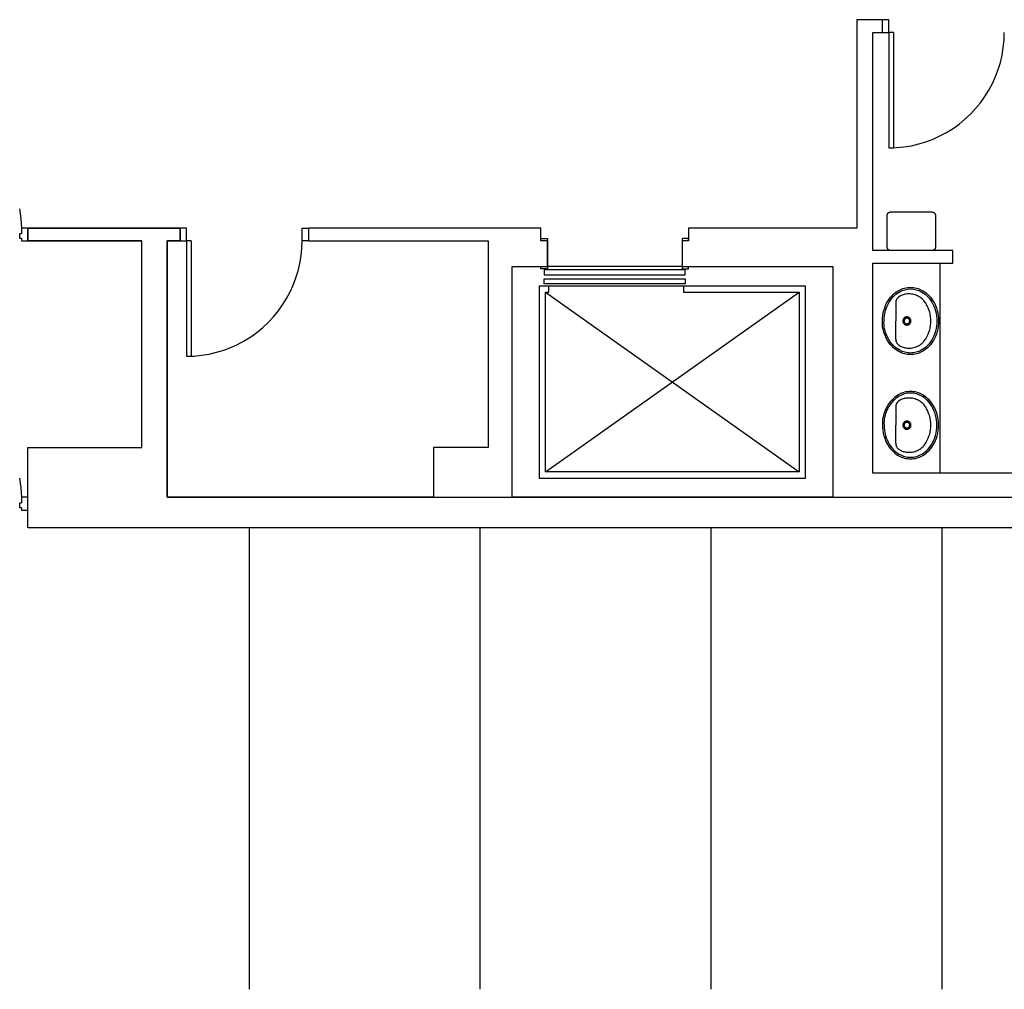
# Model space of a CAD drawing. Units: inches. Extents: x -781 to 1346, y -1128 to 1111.
# Drawn here: x -223 to 84, y 598 to 900 of the extents above; entities that cross this region are included whole.
import ezdxf

# ---------------------------------------------------------------- set-up
doc = ezdxf.new("R2010")
doc.units = ezdxf.units.IN
doc.header["$MEASUREMENT"] = 0

msp = doc.modelspace()

# ---------------------------------------------------------------- linework, layer by layer
for p, q in [((45.71, 900.47), (37.71, 900.47)), ((37.71, 900.47), (37.71, 835.47)), ((47.71, 900.47), (45.71, 900.47)), ((45.71, 896.47), (45.71, 900.47)), ((47.71, 896.47), (47.71, 900.47)), ((42.71, 896.47), (45.71, 896.47)), ((42.71, 828.47), (42.71, 896.47)), ((45.71, 896.47), (47.71, 896.47)), ((47.71, 896.47), (47.71, 860.47)), ((49.15, 896.47), (47.71, 896.47)), ((49.15, 896.47), (49.15, 860.47)), ((83.4, 891.77), (83.63, 894.11)), ((83.63, 894.11), (83.71, 896.47)), ((83.02, 889.44), (83.4, 891.77)), ((82.48, 887.15), (83.02, 889.44)), ((80.97, 882.69), (81.8, 884.89)), ((81.8, 884.89), (82.48, 887.15)), ((79.99, 880.54), (80.97, 882.69)), ((77.64, 876.47), (78.88, 878.47)), ((78.88, 878.47), (79.99, 880.54)), ((76.27, 874.55), (77.64, 876.47)), ((73.16, 871.01), (74.77, 872.73)), ((74.77, 872.73), (76.27, 874.55)), ((69.62, 867.91), (71.44, 869.4)), ((71.44, 869.4), (73.16, 871.01)), ((65.71, 865.29), (67.71, 866.53)), ((67.71, 866.53), (69.62, 867.91)), ((59.28, 862.38), (61.48, 863.21)), ((61.48, 863.21), (63.63, 864.18)), ((63.63, 864.18), (65.71, 865.29)), ((47.71, 860.47), (50.06, 860.54)), ((47.71, 860.47), (49.15, 860.47)), ((50.06, 860.54), (52.41, 860.77)), ((52.41, 860.77), (54.73, 861.16)), ((54.73, 861.16), (57.02, 861.69)), ((57.02, 861.69), (59.28, 862.38)), ((-223.36, 841.41), (-222.96, 838.45)), ((-222.96, 838.45), (-222.79, 835.47)), ((47.21, 839.53), (47.22, 839.6)), ((47.21, 839.47), (47.21, 839.53)), ((47.21, 829.47), (47.21, 839.47)), ((47.22, 839.6), (47.23, 839.67)), ((47.23, 839.67), (47.24, 839.74)), ((47.24, 839.74), (47.27, 839.8)), ((47.27, 839.8), (47.29, 839.86)), ((47.29, 839.86), (47.32, 839.93)), ((47.32, 839.93), (47.35, 839.99)), ((47.35, 839.99), (47.39, 840.04)), ((47.39, 840.04), (47.43, 840.1)), ((47.43, 840.1), (47.48, 840.15)), ((47.48, 840.15), (47.52, 840.2)), ((47.52, 840.2), (47.58, 840.24)), ((47.58, 840.24), (47.63, 840.28)), ((47.63, 840.28), (47.69, 840.32)), ((47.69, 840.32), (47.75, 840.35)), ((47.75, 840.35), (47.81, 840.38)), ((47.81, 840.38), (47.87, 840.41)), ((47.87, 840.41), (47.94, 840.43)), ((47.94, 840.43), (48, 840.45)), ((48, 840.45), (48.07, 840.46)), ((48.07, 840.46), (48.14, 840.46)), ((48.14, 840.46), (48.21, 840.47)), ((48.21, 840.47), (61.21, 840.47)), ((61.21, 840.47), (61.28, 840.46)), ((61.28, 840.46), (61.34, 840.46)), ((61.34, 840.46), (61.41, 840.45)), ((61.41, 840.45), (61.48, 840.43)), ((61.48, 840.43), (61.54, 840.41)), ((61.54, 840.41), (61.61, 840.38)), ((61.61, 840.38), (61.67, 840.35)), ((61.67, 840.35), (61.73, 840.32)), ((61.73, 840.32), (61.78, 840.28)), ((61.78, 840.28), (61.84, 840.24)), ((61.84, 840.24), (61.89, 840.2)), ((61.89, 840.2), (61.94, 840.15)), ((61.94, 840.15), (61.98, 840.1)), ((61.98, 840.1), (62.02, 840.04)), ((62.02, 840.04), (62.06, 839.99)), ((62.06, 839.99), (62.1, 839.93)), ((62.1, 839.93), (62.12, 839.86)), ((62.12, 839.86), (62.15, 839.8)), ((62.15, 839.8), (62.17, 839.74)), ((62.17, 839.74), (62.19, 839.67)), ((62.19, 839.67), (62.2, 839.6)), ((62.2, 839.6), (62.21, 839.53)), ((62.21, 839.53), (62.21, 839.47)), ((62.21, 839.47), (62.21, 829.47)), ((-222.79, 835.47), (-222.79, 833.72)), ((-220.79, 835.47), (-222.79, 835.47)), ((-220.79, 831.47), (-220.79, 835.47)), ((-220.79, 835.47), (-173.29, 835.47)), ((-220.79, 835.47), (-220.79, 831.47)), ((-173.29, 835.47), (-220.79, 835.47)), ((-173.29, 835.47), (-173.29, 831.47)), ((-171.29, 835.47), (-173.29, 835.47)), ((-173.29, 831.47), (-173.29, 835.47)), ((-171.29, 831.47), (-171.29, 835.47)), ((-135.29, 831.47), (-135.29, 835.47)), ((-135.29, 835.47), (-133.29, 835.47)), ((-133.29, 835.47), (-133.29, 831.47)), ((-60.79, 835.47), (-133.29, 835.47)), ((-60.79, 831.47), (-60.79, 835.47)), ((37.71, 835.47), (-14.79, 835.47)), ((-14.79, 835.47), (-14.79, 831.47)), ((-223.29, 832.22), (-223.29, 833.72)), ((-223.29, 833.72), (-222.79, 833.72)), ((-222.79, 832.22), (-223.29, 832.22)), ((-222.79, 832.22), (-222.79, 831.47)), ((-60.79, 831.47), (-60.79, 832.22)), ((-60.79, 832.22), (-58.79, 832.22)), ((-58.79, 832.22), (-58.79, 822.72)), ((-14.79, 832.22), (-16.79, 832.22)), ((-16.79, 832.22), (-16.79, 822.72)), ((-14.79, 831.47), (-14.79, 832.22)), ((-222.79, 831.47), (-220.79, 831.47)), ((-185.29, 831.47), (-220.79, 831.47)), ((-220.79, 831.47), (-185.29, 831.47)), ((-185.29, 766.97), (-185.29, 831.47)), ((-173.29, 831.47), (-177.29, 831.47)), ((-177.29, 831.47), (-177.29, 751.47)), ((-177.29, 751.47), (-177.29, 831.47)), ((-177.29, 831.47), (-173.29, 831.47)), ((-173.29, 831.47), (-171.29, 831.47)), ((-171.29, 831.47), (-171.29, 795.47)), ((-169.85, 831.47), (-171.29, 831.47)), ((-169.85, 831.47), (-169.85, 795.47)), ((-135.6, 826.77), (-135.37, 829.11)), ((-135.37, 829.11), (-135.29, 831.47)), ((-133.29, 831.47), (-135.29, 831.47)), ((-133.29, 831.47), (-77.29, 831.47)), ((-77.29, 831.47), (-77.29, 766.97)), ((-58.79, 831.47), (-60.79, 831.47)), ((-58.79, 823.47), (-58.79, 831.47)), ((-14.79, 831.47), (-16.79, 831.47)), ((-16.79, 831.47), (-16.79, 823.47)), ((47.21, 829.4), (47.21, 829.47)), ((47.22, 829.34), (47.21, 829.4)), ((47.23, 829.27), (47.22, 829.34)), ((47.24, 829.21), (47.23, 829.27)), ((47.26, 829.14), (47.24, 829.21)), ((47.28, 829.08), (47.26, 829.14)), ((47.31, 829.02), (47.28, 829.08)), ((47.34, 828.97), (47.31, 829.02)), ((62.1, 829.01), (62.06, 828.95)), ((62.12, 829.07), (62.1, 829.01)), ((62.15, 829.13), (62.12, 829.07)), ((62.17, 829.2), (62.15, 829.13)), ((62.19, 829.26), (62.17, 829.2)), ((62.2, 829.33), (62.19, 829.26)), ((62.21, 829.4), (62.2, 829.33)), ((62.21, 829.47), (62.21, 829.4)), ((-135.98, 824.44), (-135.6, 826.77)), ((67.62, 828.47), (42.71, 828.47)), ((47.38, 828.91), (47.34, 828.97)), ((47.41, 828.86), (47.38, 828.91)), ((47.46, 828.81), (47.41, 828.86)), ((47.5, 828.76), (47.46, 828.81)), ((47.55, 828.71), (47.5, 828.76)), ((47.6, 828.67), (47.55, 828.71)), ((47.65, 828.63), (47.6, 828.67)), ((47.71, 828.6), (47.65, 828.63)), ((47.77, 828.57), (47.71, 828.6)), ((47.82, 828.54), (47.77, 828.57)), ((47.89, 828.52), (47.82, 828.54)), ((47.95, 828.5), (47.89, 828.52)), ((48.01, 828.49), (47.95, 828.5)), ((48.08, 828.47), (48.01, 828.49)), ((48.14, 828.47), (48.08, 828.47)), ((48.21, 828.47), (48.14, 828.47)), ((61.21, 828.47), (48.21, 828.47)), ((61.28, 828.47), (61.21, 828.47)), ((61.34, 828.48), (61.28, 828.47)), ((61.41, 828.49), (61.34, 828.48)), ((61.48, 828.5), (61.41, 828.49)), ((61.54, 828.52), (61.48, 828.5)), ((61.61, 828.55), (61.54, 828.52)), ((61.67, 828.58), (61.61, 828.55)), ((61.73, 828.61), (61.67, 828.58)), ((61.78, 828.65), (61.73, 828.61)), ((61.84, 828.69), (61.78, 828.65)), ((61.89, 828.74), (61.84, 828.69)), ((61.94, 828.78), (61.89, 828.74)), ((61.98, 828.84), (61.94, 828.78)), ((62.02, 828.89), (61.98, 828.84)), ((62.06, 828.95), (62.02, 828.89)), ((67.62, 824.47), (67.62, 828.47)), ((-136.52, 822.15), (-135.98, 824.44)), ((-69.79, 751.47), (-69.79, 823.47)), ((-69.79, 823.47), (-58.79, 823.47)), ((-60.79, 822.72), (-60.79, 823.47)), ((-16.8, 823.47), (-58.77, 823.47)), ((-16.79, 823.47), (30.21, 823.47)), ((-14.79, 822.72), (-14.79, 823.47)), ((30.21, 823.47), (30.21, 751.47)), ((42.71, 824.47), (67.62, 824.47)), ((42.71, 758.97), (42.71, 824.47)), ((63.71, 758.97), (63.71, 824.47)), ((-138.03, 817.69), (-137.2, 819.89)), ((-137.2, 819.89), (-136.52, 822.15)), ((-58.79, 822.72), (-60.79, 822.72)), ((-15.82, 822.47), (-59.75, 822.47)), ((-59.75, 822.47), (-59.75, 820.89)), ((-59.75, 820.89), (-15.82, 820.89)), ((-16.79, 822.72), (-14.79, 822.72)), ((-15.82, 820.89), (-15.82, 822.47)), ((-139.01, 815.54), (-138.03, 817.69)), ((-61.29, 817.47), (-58.3, 817.47)), ((-61.29, 817.47), (-61.29, 757.47)), ((-59.75, 819.65), (-15.82, 819.65)), ((-59.75, 818.07), (-59.75, 819.65)), ((-15.82, 818.07), (-59.75, 818.07)), ((-58.3, 815.5), (-58.3, 817.47)), ((-58.3, 817.47), (-16.33, 817.47)), ((-16.33, 817.47), (-16.33, 815.5)), ((-16.33, 817.47), (21.71, 817.47)), ((-15.82, 819.65), (-15.82, 818.07)), ((21.71, 757.47), (21.71, 817.47)), ((52.08, 816.58), (52.55, 816.72)), ((52.55, 816.72), (53.02, 816.83)), ((53.02, 816.83), (53.49, 816.91)), ((53.49, 816.91), (53.97, 816.95)), ((53.97, 816.95), (54.46, 816.97)), ((54.46, 816.97), (54.94, 816.95)), ((54.94, 816.95), (55.42, 816.91)), ((55.42, 816.91), (55.9, 816.83)), ((55.9, 816.83), (56.37, 816.72)), ((56.37, 816.72), (56.83, 816.58)), ((-140.12, 813.47), (-139.01, 815.54)), ((-59.32, 815.5), (19.74, 759.43)), ((-59.32, 759.43), (19.74, 815.5)), ((-59.32, 759.43), (-59.32, 815.5)), ((-59.32, 815.5), (-58.3, 815.5)), ((-16.33, 815.5), (19.74, 815.5)), ((19.74, 815.5), (19.74, 759.43)), ((47.8, 813.29), (48.27, 813.9)), ((48.27, 813.9), (48.69, 814.36)), ((48.65, 813.58), (49.05, 814.02)), ((48.69, 814.36), (49.13, 814.8)), ((49.05, 814.02), (49.47, 814.43)), ((49.13, 814.8), (49.61, 815.2)), ((49.47, 814.43), (49.92, 814.81)), ((49.61, 815.2), (50.11, 815.57)), ((49.92, 814.81), (50.4, 815.16)), ((50.11, 815.57), (50.64, 815.91)), ((50.4, 815.16), (50.9, 815.48)), ((50.5, 813.71), (50.4, 813.61)), ((50.74, 813.91), (50.5, 813.71)), ((50.64, 815.91), (51.19, 816.2)), ((51, 814.09), (50.74, 813.91)), ((50.9, 815.48), (51.41, 815.76)), ((51.27, 814.26), (51, 814.09)), ((51.19, 816.2), (51.63, 816.4)), ((51.54, 814.41), (51.27, 814.26)), ((51.41, 815.76), (51.82, 815.94)), ((51.83, 814.53), (51.54, 814.41)), ((51.63, 816.4), (52.08, 816.58)), ((51.82, 815.94), (52.25, 816.1)), ((52.13, 814.64), (51.83, 814.53)), ((52.43, 814.73), (52.13, 814.64)), ((52.25, 816.1), (52.68, 816.23)), ((52.74, 814.79), (52.43, 814.73)), ((52.68, 816.23), (53.11, 816.34)), ((53.05, 814.84), (52.74, 814.79)), ((53.46, 814.89), (53.05, 814.84)), ((53.11, 816.34), (53.56, 816.41)), ((53.86, 814.91), (53.46, 814.89)), ((53.56, 816.41), (54.01, 816.46)), ((54.27, 814.91), (53.86, 814.91)), ((54.01, 816.46), (54.46, 816.47)), ((54.68, 814.88), (54.27, 814.91)), ((54.46, 816.47), (54.91, 816.46)), ((55.08, 814.83), (54.68, 814.88)), ((54.91, 816.46), (55.36, 816.41)), ((55.48, 814.74), (55.08, 814.83)), ((55.36, 816.41), (55.8, 816.34)), ((55.87, 814.64), (55.48, 814.74)), ((55.8, 816.34), (56.24, 816.23)), ((56.25, 814.5), (55.87, 814.64)), ((56.24, 816.23), (56.67, 816.1)), ((56.63, 814.34), (56.25, 814.5)), ((56.99, 814.15), (56.63, 814.34)), ((56.67, 816.1), (57.09, 815.94)), ((56.83, 816.58), (57.28, 816.4)), ((57.34, 813.95), (56.99, 814.15)), ((57.09, 815.94), (57.5, 815.76)), ((57.28, 816.4), (57.72, 816.2)), ((57.67, 813.71), (57.34, 813.95)), ((57.5, 815.76), (58.02, 815.48)), ((57.99, 813.46), (57.67, 813.71)), ((57.72, 816.2), (58.27, 815.91)), ((58.02, 815.48), (58.52, 815.16)), ((58.27, 815.91), (58.8, 815.57)), ((58.52, 815.16), (58.99, 814.81)), ((58.8, 815.57), (59.3, 815.2)), ((58.99, 814.81), (59.44, 814.43)), ((59.3, 815.2), (59.78, 814.8)), ((59.44, 814.43), (59.87, 814.02)), ((59.78, 814.8), (60.23, 814.36)), ((59.87, 814.02), (60.26, 813.58)), ((60.23, 814.36), (60.64, 813.9)), ((60.64, 813.9), (61.11, 813.29)), ((-142.73, 809.55), (-141.36, 811.47)), ((-141.36, 811.47), (-140.12, 813.47)), ((46.4, 810.57), (46.67, 811.29)), ((46.67, 811.29), (47, 811.98)), ((46.87, 810.41), (47.13, 811.09)), ((47, 811.98), (47.38, 812.65)), ((47.13, 811.09), (47.44, 811.75)), ((47.38, 812.65), (47.8, 813.29)), ((47.44, 811.75), (47.8, 812.39)), ((47.8, 812.39), (48.21, 813)), ((48.21, 813), (48.65, 813.58)), ((49.87, 812.28), (49.86, 812.14)), ((49.86, 812.14), (49.86, 806.48)), ((49.88, 812.43), (49.87, 812.28)), ((49.9, 812.57), (49.88, 812.43)), ((49.93, 812.71), (49.9, 812.57)), ((49.97, 812.85), (49.93, 812.71)), ((50.02, 812.99), (49.97, 812.85)), ((50.08, 813.12), (50.02, 812.99)), ((50.15, 813.25), (50.08, 813.12)), ((50.22, 813.37), (50.15, 813.25)), ((50.3, 813.49), (50.22, 813.37)), ((50.4, 813.61), (50.3, 813.49)), ((58.29, 813.19), (57.99, 813.46)), ((58.57, 812.89), (58.29, 813.19)), ((58.84, 812.58), (58.57, 812.89)), ((59.08, 812.25), (58.84, 812.58)), ((59.29, 811.91), (59.08, 812.25)), ((59.49, 811.55), (59.29, 811.91)), ((59.66, 811.18), (59.49, 811.55)), ((59.96, 810.55), (59.66, 811.18)), ((60.26, 813.58), (60.71, 813)), ((60.71, 813), (61.11, 812.39)), ((61.11, 813.29), (61.54, 812.65)), ((61.11, 812.39), (61.47, 811.75)), ((61.47, 811.75), (61.78, 811.09)), ((61.54, 812.65), (61.92, 811.98)), ((61.78, 811.09), (62.05, 810.41)), ((61.92, 811.98), (62.24, 811.29)), ((62.24, 811.29), (62.52, 810.57)), ((-145.84, 806.01), (-144.23, 807.73)), ((-144.23, 807.73), (-142.73, 809.55)), ((45.74, 807.31), (45.82, 808.14)), ((45.82, 808.14), (45.96, 808.96)), ((45.96, 808.96), (46.15, 809.77)), ((46.15, 809.77), (46.4, 810.57)), ((46.23, 807.26), (46.31, 808.06)), ((46.31, 808.06), (46.45, 808.85)), ((46.45, 808.85), (46.63, 809.64)), ((46.63, 809.64), (46.87, 810.41)), ((52.63, 807.51), (52.56, 807.47)), ((52.7, 807.56), (52.63, 807.51)), ((52.77, 807.6), (52.7, 807.56)), ((52.84, 807.63), (52.77, 807.6)), ((52.92, 807.66), (52.84, 807.63)), ((53, 807.68), (52.92, 807.66)), ((53.08, 807.7), (53, 807.68)), ((53.16, 807.72), (53.08, 807.7)), ((53.24, 807.72), (53.16, 807.72)), ((53.33, 807.73), (53.24, 807.72)), ((53.41, 807.72), (53.33, 807.73)), ((53.49, 807.72), (53.41, 807.72)), ((53.57, 807.7), (53.49, 807.72)), ((53.65, 807.68), (53.57, 807.7)), ((53.73, 807.66), (53.65, 807.68)), ((53.81, 807.63), (53.73, 807.66)), ((53.88, 807.6), (53.81, 807.63)), ((53.96, 807.56), (53.88, 807.6)), ((54.03, 807.51), (53.96, 807.56)), ((54.09, 807.47), (54.03, 807.51)), ((60.22, 809.9), (59.96, 810.55)), ((60.44, 809.23), (60.22, 809.9)), ((60.6, 808.55), (60.44, 809.23)), ((60.72, 807.86), (60.6, 808.55)), ((60.79, 807.16), (60.72, 807.86)), ((62.05, 810.41), (62.28, 809.64)), ((62.28, 809.64), (62.47, 808.86)), ((62.47, 808.86), (62.6, 808.07)), ((62.52, 810.57), (62.77, 809.77)), ((62.6, 808.07), (62.68, 807.27)), ((62.77, 809.77), (62.96, 808.96)), ((62.96, 808.96), (63.1, 808.14)), ((63.1, 808.14), (63.18, 807.31)), ((-147.56, 804.4), (-145.84, 806.01)), ((45.69, 805.83), (45.71, 806.47)), ((45.71, 805.19), (45.69, 805.83)), ((45.71, 806.47), (45.74, 807.31)), ((45.77, 804.56), (45.71, 805.19)), ((45.88, 803.93), (45.77, 804.56)), ((46.19, 805.85), (46.21, 806.45)), ((46.21, 805.24), (46.19, 805.85)), ((46.21, 806.45), (46.23, 807.26)), ((46.27, 804.63), (46.21, 805.24)), ((46.37, 804.03), (46.27, 804.63)), ((49.87, 800.77), (49.86, 806.43)), ((52.08, 806.63), (52.07, 806.55)), ((52.07, 806.55), (52.07, 806.47)), ((52.07, 806.47), (52.07, 806.38)), ((52.07, 806.38), (52.08, 806.3)), ((52.09, 806.71), (52.08, 806.63)), ((52.08, 806.3), (52.09, 806.22)), ((52.11, 806.79), (52.09, 806.71)), ((52.09, 806.22), (52.11, 806.14)), ((52.13, 806.87), (52.11, 806.79)), ((52.11, 806.14), (52.13, 806.06)), ((52.16, 806.95), (52.13, 806.87)), ((52.13, 806.06), (52.16, 805.98)), ((52.2, 807.02), (52.16, 806.95)), ((52.16, 805.98), (52.2, 805.91)), ((52.23, 807.1), (52.2, 807.02)), ((52.2, 805.91), (52.23, 805.84)), ((52.28, 807.17), (52.23, 807.1)), ((52.23, 805.84), (52.28, 805.77)), ((52.33, 807.23), (52.28, 807.17)), ((52.28, 805.77), (52.33, 805.7)), ((52.38, 807.3), (52.33, 807.23)), ((52.33, 805.7), (52.38, 805.64)), ((52.43, 807.36), (52.38, 807.3)), ((52.38, 805.64), (52.43, 805.58)), ((52.49, 807.41), (52.43, 807.36)), ((52.43, 805.58), (52.49, 805.52)), ((52.46, 806.58), (52.45, 806.52)), ((52.45, 806.52), (52.45, 806.47)), ((52.45, 806.47), (52.45, 806.41)), ((52.45, 806.41), (52.46, 806.35)), ((52.48, 806.69), (52.46, 806.64)), ((52.46, 806.64), (52.46, 806.58)), ((52.46, 806.35), (52.46, 806.3)), ((52.46, 806.3), (52.48, 806.24)), ((52.49, 806.75), (52.48, 806.69)), ((52.48, 806.24), (52.49, 806.18)), ((52.56, 807.47), (52.49, 807.41)), ((52.51, 806.8), (52.49, 806.75)), ((52.49, 806.18), (52.51, 806.13)), ((52.49, 805.52), (52.56, 805.47)), ((52.54, 806.85), (52.51, 806.8)), ((52.51, 806.13), (52.54, 806.08)), ((52.57, 806.91), (52.54, 806.85)), ((52.54, 806.08), (52.57, 806.03)), ((52.56, 805.47), (52.63, 805.42)), ((52.6, 806.95), (52.57, 806.91)), ((52.57, 806.03), (52.6, 805.98)), ((52.63, 807), (52.6, 806.95)), ((52.6, 805.98), (52.63, 805.93)), ((52.67, 807.04), (52.63, 807)), ((52.63, 805.93), (52.67, 805.89)), ((52.63, 805.42), (52.7, 805.38)), ((52.7, 807.09), (52.67, 807.04)), ((52.67, 805.89), (52.7, 805.85)), ((52.75, 807.13), (52.7, 807.09)), ((52.7, 805.85), (52.75, 805.81)), ((52.7, 805.38), (52.77, 805.34)), ((52.79, 807.16), (52.75, 807.13)), ((52.75, 805.81), (52.79, 805.77)), ((52.77, 805.34), (52.84, 805.3)), ((52.84, 807.2), (52.79, 807.16)), ((52.79, 805.77), (52.84, 805.74)), ((52.89, 807.23), (52.84, 807.2)), ((52.84, 805.74), (52.89, 805.71)), ((52.84, 805.3), (52.92, 805.27)), ((52.94, 807.25), (52.89, 807.23)), ((52.89, 805.71), (52.94, 805.68)), ((52.92, 805.27), (53, 805.25)), ((52.99, 807.28), (52.94, 807.25)), ((52.94, 805.68), (52.99, 805.66)), ((53.04, 807.3), (52.99, 807.28)), ((52.99, 805.66), (53.04, 805.64)), ((53, 805.25), (53.08, 805.23)), ((53.1, 807.31), (53.04, 807.3)), ((53.04, 805.64), (53.1, 805.62)), ((53.08, 805.23), (53.16, 805.22)), ((53.15, 807.33), (53.1, 807.31)), ((53.1, 805.62), (53.15, 805.61)), ((53.21, 807.34), (53.15, 807.33)), ((53.15, 805.61), (53.21, 805.6)), ((53.16, 805.22), (53.24, 805.21)), ((53.27, 807.34), (53.21, 807.34)), ((53.21, 805.6), (53.27, 805.59)), ((53.24, 805.21), (53.33, 805.21)), ((53.33, 807.34), (53.27, 807.34)), ((53.27, 805.59), (53.33, 805.59)), ((53.38, 807.34), (53.33, 807.34)), ((53.33, 805.59), (53.38, 805.59)), ((53.33, 805.21), (53.41, 805.21)), ((53.44, 807.34), (53.38, 807.34)), ((53.38, 805.59), (53.44, 805.6)), ((53.41, 805.21), (53.49, 805.22)), ((53.5, 807.33), (53.44, 807.34)), ((53.44, 805.6), (53.5, 805.61)), ((53.49, 805.22), (53.57, 805.23)), ((53.55, 807.31), (53.5, 807.33)), ((53.5, 805.61), (53.55, 805.62)), ((53.61, 807.3), (53.55, 807.31)), ((53.55, 805.62), (53.61, 805.64)), ((53.57, 805.23), (53.65, 805.25)), ((53.66, 807.28), (53.61, 807.3)), ((53.61, 805.64), (53.66, 805.66)), ((53.65, 805.25), (53.73, 805.27)), ((53.71, 807.25), (53.66, 807.28)), ((53.66, 805.66), (53.71, 805.68)), ((53.76, 807.23), (53.71, 807.25)), ((53.71, 805.68), (53.76, 805.71)), ((53.73, 805.27), (53.81, 805.3)), ((53.81, 807.2), (53.76, 807.23)), ((53.76, 805.71), (53.81, 805.74)), ((53.86, 807.16), (53.81, 807.2)), ((53.81, 805.74), (53.86, 805.77)), ((53.81, 805.3), (53.88, 805.34)), ((53.9, 807.13), (53.86, 807.16)), ((53.86, 805.77), (53.9, 805.81)), ((53.88, 805.34), (53.96, 805.38)), ((53.95, 807.09), (53.9, 807.13)), ((53.9, 805.81), (53.95, 805.85)), ((53.98, 807.04), (53.95, 807.09)), ((53.95, 805.85), (53.98, 805.89)), ((53.96, 805.38), (54.03, 805.42)), ((54.02, 807), (53.98, 807.04)), ((53.98, 805.89), (54.02, 805.93)), ((54.05, 806.95), (54.02, 807)), ((54.02, 805.93), (54.05, 805.98)), ((54.03, 805.42), (54.09, 805.47)), ((54.08, 806.91), (54.05, 806.95)), ((54.05, 805.98), (54.08, 806.03)), ((54.11, 806.85), (54.08, 806.91)), ((54.08, 806.03), (54.11, 806.08)), ((54.16, 807.41), (54.09, 807.47)), ((54.09, 805.47), (54.16, 805.52)), ((54.14, 806.8), (54.11, 806.85)), ((54.11, 806.08), (54.14, 806.13)), ((54.16, 806.75), (54.14, 806.8)), ((54.14, 806.13), (54.16, 806.18)), ((54.22, 807.36), (54.16, 807.41)), ((54.17, 806.69), (54.16, 806.75)), ((54.16, 806.18), (54.17, 806.24)), ((54.16, 805.52), (54.22, 805.58)), ((54.19, 806.64), (54.17, 806.69)), ((54.17, 806.24), (54.19, 806.3)), ((54.2, 806.58), (54.19, 806.64)), ((54.19, 806.3), (54.2, 806.35)), ((54.2, 806.52), (54.2, 806.58)), ((54.2, 806.47), (54.2, 806.52)), ((54.2, 806.41), (54.2, 806.47)), ((54.2, 806.35), (54.2, 806.41)), ((54.27, 807.3), (54.22, 807.36)), ((54.22, 805.58), (54.27, 805.64)), ((54.32, 807.23), (54.27, 807.3)), ((54.27, 805.64), (54.32, 805.7)), ((54.37, 807.17), (54.32, 807.23)), ((54.32, 805.7), (54.37, 805.77)), ((54.42, 807.1), (54.37, 807.17)), ((54.37, 805.77), (54.42, 805.84)), ((54.46, 807.02), (54.42, 807.1)), ((54.42, 805.84), (54.46, 805.91)), ((54.49, 806.95), (54.46, 807.02)), ((54.46, 805.91), (54.49, 805.98)), ((54.52, 806.87), (54.49, 806.95)), ((54.49, 805.98), (54.52, 806.06)), ((54.54, 806.79), (54.52, 806.87)), ((54.52, 806.06), (54.54, 806.14)), ((54.56, 806.71), (54.54, 806.79)), ((54.54, 806.14), (54.56, 806.22)), ((54.57, 806.63), (54.56, 806.71)), ((54.56, 806.22), (54.57, 806.3)), ((54.58, 806.55), (54.57, 806.63)), ((54.57, 806.3), (54.58, 806.38)), ((54.58, 806.47), (54.58, 806.55)), ((54.58, 806.38), (54.58, 806.47)), ((60.6, 804.37), (60.72, 805.06)), ((60.72, 805.06), (60.79, 805.75)), ((60.82, 806.46), (60.79, 807.16)), ((60.79, 805.75), (60.82, 806.45)), ((62.6, 804.87), (62.47, 804.08)), ((62.68, 805.67), (62.6, 804.87)), ((62.68, 807.27), (62.71, 806.47)), ((62.71, 806.47), (62.68, 805.67)), ((63.1, 804.8), (62.96, 803.98)), ((63.18, 805.64), (63.1, 804.8)), ((63.18, 807.31), (63.21, 806.47)), ((63.21, 806.47), (63.18, 805.64)), ((-153.29, 800.29), (-151.29, 801.53)), ((-151.29, 801.53), (-149.38, 802.91)), ((-149.38, 802.91), (-147.56, 804.4)), ((46.02, 803.3), (45.88, 803.93)), ((46.21, 802.69), (46.02, 803.3)), ((46.52, 801.91), (46.21, 802.69)), ((46.51, 803.44), (46.37, 804.03)), ((46.69, 802.86), (46.51, 803.44)), ((46.88, 801.15), (46.52, 801.91)), ((46.98, 802.1), (46.69, 802.86)), ((47.32, 801.38), (46.98, 802.1)), ((47.72, 800.67), (47.32, 801.38)), ((59.3, 801), (59.49, 801.36)), ((59.49, 801.36), (59.66, 801.73)), ((59.66, 801.73), (59.97, 802.36)), ((59.97, 802.36), (60.22, 803.02)), ((60.22, 803.02), (60.44, 803.68)), ((60.44, 803.68), (60.6, 804.37)), ((61.78, 801.85), (61.47, 801.19)), ((62.05, 802.53), (61.78, 801.85)), ((62.24, 801.65), (61.92, 800.96)), ((62.28, 803.3), (62.05, 802.53)), ((62.52, 802.37), (62.24, 801.65)), ((62.47, 804.08), (62.28, 803.3)), ((62.77, 803.17), (62.52, 802.37)), ((62.96, 803.98), (62.77, 803.17)), ((-157.52, 798.21), (-155.37, 799.18)), ((-155.37, 799.18), (-153.29, 800.29)), ((47.29, 800.41), (46.88, 801.15)), ((47.75, 799.71), (47.29, 800.41)), ((48.16, 800), (47.72, 800.67)), ((48.27, 799.05), (47.75, 799.71)), ((48.65, 799.37), (48.16, 800)), ((48.69, 798.58), (48.27, 799.05)), ((49.05, 798.93), (48.65, 799.37)), ((49.13, 798.14), (48.69, 798.58)), ((49.47, 798.51), (49.05, 798.93)), ((49.92, 798.13), (49.47, 798.51)), ((49.87, 800.77), (49.87, 800.63)), ((49.87, 800.63), (49.88, 800.48)), ((49.88, 800.48), (49.9, 800.34)), ((49.9, 800.34), (49.93, 800.2)), ((49.93, 800.2), (49.97, 800.06)), ((49.97, 800.06), (50.02, 799.92)), ((50.02, 799.92), (50.08, 799.79)), ((50.08, 799.79), (50.15, 799.66)), ((50.15, 799.66), (50.23, 799.54)), ((50.23, 799.54), (50.31, 799.42)), ((50.31, 799.42), (50.4, 799.3)), ((50.4, 799.3), (50.5, 799.2)), ((50.5, 799.2), (50.74, 799)), ((50.74, 799), (51, 798.82)), ((51, 798.82), (51.27, 798.65)), ((51.27, 798.65), (51.55, 798.51)), ((51.55, 798.51), (51.84, 798.38)), ((51.84, 798.38), (52.13, 798.27)), ((55.87, 798.28), (56.26, 798.41)), ((56.26, 798.41), (56.63, 798.57)), ((56.63, 798.57), (56.99, 798.76)), ((56.99, 798.76), (57.34, 798.97)), ((57.34, 798.97), (57.68, 799.2)), ((57.68, 799.2), (58, 799.45)), ((58, 799.45), (58.3, 799.73)), ((58.3, 799.73), (58.58, 800.02)), ((58.58, 800.02), (58.84, 800.33)), ((58.84, 800.33), (59.08, 800.66)), ((59.44, 798.51), (58.99, 798.13)), ((59.08, 800.66), (59.3, 801)), ((59.87, 798.93), (59.44, 798.51)), ((60.23, 798.58), (59.78, 798.14)), ((60.26, 799.37), (59.87, 798.93)), ((60.64, 799.05), (60.23, 798.58)), ((60.71, 799.94), (60.26, 799.37)), ((61.11, 799.65), (60.64, 799.05)), ((61.11, 800.55), (60.71, 799.94)), ((61.47, 801.19), (61.11, 800.55)), ((61.54, 800.29), (61.11, 799.65)), ((61.92, 800.96), (61.54, 800.29)), ((-171.29, 795.47), (-168.94, 795.54)), ((-171.29, 795.47), (-169.85, 795.47)), ((-168.94, 795.54), (-166.59, 795.77)), ((-166.59, 795.77), (-164.27, 796.16)), ((-164.27, 796.16), (-161.98, 796.69)), ((-161.98, 796.69), (-159.72, 797.38)), ((-159.72, 797.38), (-157.52, 798.21)), ((49.61, 797.74), (49.13, 798.14)), ((50.11, 797.37), (49.61, 797.74)), ((50.4, 797.78), (49.92, 798.13)), ((50.64, 797.03), (50.11, 797.37)), ((50.9, 797.47), (50.4, 797.78)), ((51.19, 796.74), (50.64, 797.03)), ((51.41, 797.19), (50.9, 797.47)), ((51.63, 796.54), (51.19, 796.74)), ((51.82, 797), (51.41, 797.19)), ((52.08, 796.37), (51.63, 796.54)), ((52.25, 796.84), (51.82, 797)), ((52.55, 796.22), (52.08, 796.37)), ((52.13, 798.27), (52.44, 798.18)), ((52.68, 796.71), (52.25, 796.84)), ((52.44, 798.18), (52.75, 798.12)), ((53.02, 796.11), (52.55, 796.22)), ((53.11, 796.6), (52.68, 796.71)), ((52.75, 798.12), (53.06, 798.07)), ((53.49, 796.03), (53.02, 796.11)), ((53.06, 798.07), (53.46, 798.02)), ((53.56, 796.53), (53.11, 796.6)), ((53.46, 798.02), (53.87, 798)), ((53.97, 795.99), (53.49, 796.03)), ((54.01, 796.49), (53.56, 796.53)), ((53.87, 798), (54.28, 798)), ((54.46, 795.97), (53.97, 795.99)), ((54.46, 796.47), (54.01, 796.49)), ((54.28, 798), (54.68, 798.03)), ((54.91, 796.49), (54.46, 796.47)), ((54.94, 795.99), (54.46, 795.97)), ((54.68, 798.03), (55.08, 798.09)), ((55.36, 796.53), (54.91, 796.49)), ((55.42, 796.03), (54.94, 795.99)), ((55.08, 798.09), (55.48, 798.17)), ((55.8, 796.6), (55.36, 796.53)), ((55.9, 796.11), (55.42, 796.03)), ((55.48, 798.17), (55.87, 798.28)), ((56.24, 796.71), (55.8, 796.6)), ((56.37, 796.22), (55.9, 796.11)), ((56.67, 796.84), (56.24, 796.71)), ((56.83, 796.37), (56.37, 796.22)), ((57.09, 797), (56.67, 796.84)), ((57.28, 796.54), (56.83, 796.37)), ((57.5, 797.19), (57.09, 797)), ((57.72, 796.74), (57.28, 796.54)), ((58.02, 797.47), (57.5, 797.19)), ((58.27, 797.03), (57.72, 796.74)), ((58.52, 797.78), (58.02, 797.47)), ((58.8, 797.37), (58.27, 797.03)), ((58.99, 798.13), (58.52, 797.78)), ((59.3, 797.74), (58.8, 797.37)), ((59.78, 798.14), (59.3, 797.74)), ((50.11, 783.06), (49.61, 782.69)), ((50.64, 783.4), (50.11, 783.06)), ((50.9, 782.97), (50.4, 782.65)), ((51.19, 783.7), (50.64, 783.4)), ((51.41, 783.25), (50.9, 782.97)), ((51.63, 783.9), (51.19, 783.7)), ((51.82, 783.43), (51.41, 783.25)), ((52.08, 784.07), (51.63, 783.9)), ((52.25, 783.59), (51.82, 783.43)), ((52.55, 784.21), (52.08, 784.07)), ((52.68, 783.73), (52.25, 783.59)), ((53.02, 784.32), (52.55, 784.21)), ((53.11, 783.83), (52.68, 783.73)), ((53.49, 784.4), (53.02, 784.32)), ((53.56, 783.9), (53.11, 783.83)), ((53.97, 784.45), (53.49, 784.4)), ((54.01, 783.95), (53.56, 783.9)), ((54.46, 784.46), (53.97, 784.45)), ((54.46, 783.96), (54.01, 783.95)), ((54.94, 784.45), (54.46, 784.46)), ((54.91, 783.95), (54.46, 783.96)), ((55.36, 783.9), (54.91, 783.95)), ((55.42, 784.4), (54.94, 784.45)), ((55.8, 783.83), (55.36, 783.9)), ((55.9, 784.32), (55.42, 784.4)), ((56.24, 783.73), (55.8, 783.83)), ((56.37, 784.21), (55.9, 784.32)), ((56.67, 783.59), (56.24, 783.73)), ((56.83, 784.07), (56.37, 784.21)), ((57.09, 783.43), (56.67, 783.59)), ((57.28, 783.9), (56.83, 784.07)), ((57.5, 783.25), (57.09, 783.43)), ((57.72, 783.7), (57.28, 783.9)), ((58.02, 782.97), (57.5, 783.25)), ((58.27, 783.4), (57.72, 783.7)), ((58.52, 782.65), (58.02, 782.97)), ((58.8, 783.06), (58.27, 783.4)), ((59.3, 782.69), (58.8, 783.06)), ((47.29, 780.02), (46.88, 779.29)), ((47.75, 780.72), (47.29, 780.02)), ((48.16, 780.43), (47.72, 779.76)), ((48.27, 781.39), (47.75, 780.72)), ((48.65, 781.07), (48.16, 780.43)), ((48.69, 781.85), (48.27, 781.39)), ((49.05, 781.51), (48.65, 781.07)), ((49.13, 782.29), (48.69, 781.85)), ((49.47, 781.92), (49.05, 781.51)), ((49.61, 782.69), (49.13, 782.29)), ((49.92, 782.3), (49.47, 781.92)), ((49.88, 779.95), (49.87, 779.81)), ((49.9, 780.09), (49.88, 779.95)), ((49.93, 780.24), (49.9, 780.09)), ((50.4, 782.65), (49.92, 782.3)), ((49.97, 780.37), (49.93, 780.24)), ((50.02, 780.51), (49.97, 780.37)), ((50.08, 780.64), (50.02, 780.51)), ((50.15, 780.77), (50.08, 780.64)), ((50.23, 780.9), (50.15, 780.77)), ((50.31, 781.02), (50.23, 780.9)), ((50.4, 781.13), (50.31, 781.02)), ((50.5, 781.23), (50.4, 781.13)), ((50.74, 781.43), (50.5, 781.23)), ((51, 781.62), (50.74, 781.43)), ((51.27, 781.78), (51, 781.62)), ((51.55, 781.93), (51.27, 781.78)), ((51.84, 782.05), (51.55, 781.93)), ((52.13, 782.16), (51.84, 782.05)), ((52.44, 782.25), (52.13, 782.16)), ((52.75, 782.31), (52.44, 782.25)), ((53.06, 782.36), (52.75, 782.31)), ((53.46, 782.41), (53.06, 782.36)), ((53.87, 782.44), (53.46, 782.41)), ((54.28, 782.43), (53.87, 782.44)), ((54.68, 782.4), (54.28, 782.43)), ((55.08, 782.35), (54.68, 782.4)), ((55.48, 782.26), (55.08, 782.35)), ((55.87, 782.15), (55.48, 782.26)), ((56.26, 782.02), (55.87, 782.15)), ((56.63, 781.86), (56.26, 782.02)), ((56.99, 781.67), (56.63, 781.86)), ((57.34, 781.46), (56.99, 781.67)), ((57.68, 781.23), (57.34, 781.46)), ((58, 780.98), (57.68, 781.23)), ((58.3, 780.71), (58, 780.98)), ((58.58, 780.41), (58.3, 780.71)), ((58.99, 782.3), (58.52, 782.65)), ((58.84, 780.1), (58.58, 780.41)), ((59.08, 779.77), (58.84, 780.1)), ((59.44, 781.92), (58.99, 782.3)), ((59.78, 782.29), (59.3, 782.69)), ((59.87, 781.51), (59.44, 781.92)), ((60.23, 781.85), (59.78, 782.29)), ((60.26, 781.07), (59.87, 781.51)), ((60.64, 781.39), (60.23, 781.85)), ((60.71, 780.49), (60.26, 781.07)), ((61.11, 780.78), (60.64, 781.39)), ((61.11, 779.88), (60.71, 780.49)), ((61.54, 780.14), (61.11, 780.78)), ((61.47, 779.24), (61.11, 779.88)), ((61.92, 779.47), (61.54, 780.14)), ((46.02, 777.13), (45.88, 776.51)), ((46.21, 777.74), (46.02, 777.13)), ((46.52, 778.52), (46.21, 777.74)), ((46.51, 776.99), (46.37, 776.4)), ((46.69, 777.58), (46.51, 776.99)), ((46.88, 779.29), (46.52, 778.52)), ((46.98, 778.33), (46.69, 777.58)), ((47.32, 779.06), (46.98, 778.33)), ((47.72, 779.76), (47.32, 779.06)), ((49.87, 779.66), (49.86, 774)), ((49.87, 779.81), (49.87, 779.66)), ((59.3, 779.43), (59.08, 779.77)), ((59.49, 779.07), (59.3, 779.43)), ((59.66, 778.7), (59.49, 779.07)), ((59.97, 778.07), (59.66, 778.7)), ((60.22, 777.42), (59.97, 778.07)), ((60.44, 776.75), (60.22, 777.42)), ((61.78, 778.58), (61.47, 779.24)), ((62.05, 777.9), (61.78, 778.58)), ((62.24, 778.78), (61.92, 779.47)), ((62.28, 777.13), (62.05, 777.9)), ((62.52, 778.06), (62.24, 778.78)), ((62.47, 776.35), (62.28, 777.13)), ((62.77, 777.26), (62.52, 778.06)), ((62.96, 776.45), (62.77, 777.26)), ((45.71, 775.24), (45.69, 774.6)), ((45.69, 774.6), (45.71, 773.96)), ((45.77, 775.88), (45.71, 775.24)), ((45.71, 773.96), (45.74, 773.13)), ((45.88, 776.51), (45.77, 775.88)), ((46.21, 775.2), (46.19, 774.59)), ((46.19, 774.59), (46.21, 773.98)), ((46.27, 775.8), (46.21, 775.2)), ((46.21, 773.98), (46.23, 773.17)), ((46.37, 776.4), (46.27, 775.8)), ((49.86, 768.3), (49.86, 773.96)), ((52.08, 774.13), (52.07, 774.05)), ((52.07, 774.05), (52.07, 773.97)), ((52.07, 773.97), (52.07, 773.88)), ((52.07, 773.88), (52.08, 773.8)), ((52.09, 774.21), (52.08, 774.13)), ((52.08, 773.8), (52.09, 773.72)), ((52.11, 774.29), (52.09, 774.21)), ((52.13, 774.37), (52.11, 774.29)), ((52.16, 774.45), (52.13, 774.37)), ((52.2, 774.52), (52.16, 774.45)), ((52.23, 774.6), (52.2, 774.52)), ((52.28, 774.67), (52.23, 774.6)), ((52.33, 774.73), (52.28, 774.67)), ((52.38, 774.8), (52.33, 774.73)), ((52.43, 774.86), (52.38, 774.8)), ((52.49, 774.91), (52.43, 774.86)), ((52.46, 774.08), (52.45, 774.02)), ((52.45, 774.02), (52.45, 773.97)), ((52.45, 773.97), (52.45, 773.91)), ((52.45, 773.91), (52.46, 773.85)), ((52.48, 774.19), (52.46, 774.14)), ((52.46, 774.14), (52.46, 774.08)), ((52.46, 773.85), (52.46, 773.8)), ((52.46, 773.8), (52.48, 773.74)), ((52.49, 774.25), (52.48, 774.19)), ((52.48, 773.74), (52.49, 773.68)), ((52.56, 774.97), (52.49, 774.91)), ((52.51, 774.3), (52.49, 774.25)), ((52.54, 774.35), (52.51, 774.3)), ((52.57, 774.41), (52.54, 774.35)), ((52.63, 775.01), (52.56, 774.97)), ((52.6, 774.45), (52.57, 774.41)), ((52.63, 774.5), (52.6, 774.45)), ((52.7, 775.06), (52.63, 775.01)), ((52.67, 774.54), (52.63, 774.5)), ((52.7, 774.59), (52.67, 774.54)), ((52.77, 775.1), (52.7, 775.06)), ((52.75, 774.63), (52.7, 774.59)), ((52.79, 774.66), (52.75, 774.63)), ((52.84, 775.13), (52.77, 775.1)), ((52.84, 774.7), (52.79, 774.66)), ((52.92, 775.16), (52.84, 775.13)), ((52.89, 774.73), (52.84, 774.7)), ((52.94, 774.75), (52.89, 774.73)), ((53, 775.18), (52.92, 775.16)), ((52.99, 774.78), (52.94, 774.75)), ((53.04, 774.8), (52.99, 774.78)), ((53.08, 775.2), (53, 775.18)), ((53.1, 774.81), (53.04, 774.8)), ((53.16, 775.22), (53.08, 775.2)), ((53.15, 774.83), (53.1, 774.81)), ((53.21, 774.84), (53.15, 774.83)), ((53.24, 775.22), (53.16, 775.22)), ((53.27, 774.84), (53.21, 774.84)), ((53.33, 775.23), (53.24, 775.22)), ((53.33, 774.84), (53.27, 774.84)), ((53.41, 775.22), (53.33, 775.23)), ((53.38, 774.84), (53.33, 774.84)), ((53.44, 774.84), (53.38, 774.84)), ((53.49, 775.22), (53.41, 775.22)), ((53.5, 774.83), (53.44, 774.84)), ((53.57, 775.2), (53.49, 775.22)), ((53.55, 774.81), (53.5, 774.83)), ((53.61, 774.8), (53.55, 774.81)), ((53.65, 775.18), (53.57, 775.2)), ((53.66, 774.78), (53.61, 774.8)), ((53.73, 775.16), (53.65, 775.18)), ((53.71, 774.75), (53.66, 774.78)), ((53.76, 774.73), (53.71, 774.75)), ((53.81, 775.13), (53.73, 775.16)), ((53.81, 774.7), (53.76, 774.73)), ((53.88, 775.1), (53.81, 775.13)), ((53.86, 774.66), (53.81, 774.7)), ((53.9, 774.63), (53.86, 774.66)), ((53.96, 775.06), (53.88, 775.1)), ((53.95, 774.59), (53.9, 774.63)), ((53.98, 774.54), (53.95, 774.59)), ((54.03, 775.01), (53.96, 775.06)), ((54.02, 774.5), (53.98, 774.54)), ((54.05, 774.45), (54.02, 774.5)), ((54.09, 774.97), (54.03, 775.01)), ((54.08, 774.41), (54.05, 774.45)), ((54.11, 774.35), (54.08, 774.41)), ((54.16, 774.91), (54.09, 774.97)), ((54.14, 774.3), (54.11, 774.35)), ((54.16, 774.25), (54.14, 774.3)), ((54.22, 774.86), (54.16, 774.91)), ((54.17, 774.19), (54.16, 774.25)), ((54.16, 773.68), (54.17, 773.74)), ((54.19, 774.14), (54.17, 774.19)), ((54.17, 773.74), (54.19, 773.8)), ((54.2, 774.08), (54.19, 774.14)), ((54.19, 773.8), (54.2, 773.85)), ((54.2, 774.02), (54.2, 774.08)), ((54.2, 773.97), (54.2, 774.02)), ((54.2, 773.91), (54.2, 773.97)), ((54.2, 773.85), (54.2, 773.91)), ((54.27, 774.8), (54.22, 774.86)), ((54.32, 774.73), (54.27, 774.8)), ((54.37, 774.67), (54.32, 774.73)), ((54.42, 774.6), (54.37, 774.67)), ((54.46, 774.52), (54.42, 774.6)), ((54.49, 774.45), (54.46, 774.52)), ((54.52, 774.37), (54.49, 774.45)), ((54.54, 774.29), (54.52, 774.37)), ((54.56, 774.21), (54.54, 774.29)), ((54.57, 774.13), (54.56, 774.21)), ((54.56, 773.72), (54.57, 773.8)), ((54.58, 774.05), (54.57, 774.13)), ((54.57, 773.8), (54.58, 773.88)), ((54.58, 773.97), (54.58, 774.05)), ((54.58, 773.88), (54.58, 773.97)), ((60.6, 776.07), (60.44, 776.75)), ((60.72, 775.38), (60.6, 776.07)), ((60.79, 774.68), (60.72, 775.38)), ((60.82, 773.98), (60.79, 774.68)), ((60.79, 773.27), (60.82, 773.97)), ((62.6, 775.56), (62.47, 776.35)), ((62.68, 774.76), (62.6, 775.56)), ((62.71, 773.96), (62.68, 774.76)), ((62.68, 773.16), (62.71, 773.96)), ((63.1, 775.63), (62.96, 776.45)), ((63.18, 774.8), (63.1, 775.63)), ((63.21, 773.96), (63.18, 774.8)), ((63.18, 773.13), (63.21, 773.96)), ((45.74, 773.13), (45.82, 772.3)), ((45.82, 772.3), (45.96, 771.47)), ((45.96, 771.47), (46.15, 770.66)), ((46.15, 770.66), (46.4, 769.86)), ((46.23, 773.17), (46.31, 772.37)), ((46.31, 772.37), (46.45, 771.58)), ((46.45, 771.58), (46.63, 770.79)), ((46.63, 770.79), (46.87, 770.03)), ((52.09, 773.72), (52.11, 773.64)), ((52.11, 773.64), (52.13, 773.56)), ((52.13, 773.56), (52.16, 773.48)), ((52.16, 773.48), (52.2, 773.41)), ((52.2, 773.41), (52.23, 773.34)), ((52.23, 773.34), (52.28, 773.27)), ((52.28, 773.27), (52.33, 773.2)), ((52.33, 773.2), (52.38, 773.14)), ((52.38, 773.14), (52.43, 773.08)), ((52.43, 773.08), (52.49, 773.02)), ((52.49, 773.68), (52.51, 773.63)), ((52.49, 773.02), (52.56, 772.97)), ((52.51, 773.63), (52.54, 773.58)), ((52.54, 773.58), (52.57, 773.53)), ((52.56, 772.97), (52.63, 772.92)), ((52.57, 773.53), (52.6, 773.48)), ((52.6, 773.48), (52.63, 773.43)), ((52.63, 773.43), (52.67, 773.39)), ((52.63, 772.92), (52.7, 772.88)), ((52.67, 773.39), (52.7, 773.35)), ((52.7, 773.35), (52.75, 773.31)), ((52.7, 772.88), (52.77, 772.84)), ((52.75, 773.31), (52.79, 773.27)), ((52.77, 772.84), (52.84, 772.8)), ((52.79, 773.27), (52.84, 773.24)), ((52.84, 773.24), (52.89, 773.21)), ((52.84, 772.8), (52.92, 772.77)), ((52.89, 773.21), (52.94, 773.18)), ((52.92, 772.77), (53, 772.75)), ((52.94, 773.18), (52.99, 773.16)), ((52.99, 773.16), (53.04, 773.14)), ((53, 772.75), (53.08, 772.73)), ((53.04, 773.14), (53.1, 773.12)), ((53.08, 772.73), (53.16, 772.72)), ((53.1, 773.12), (53.15, 773.11)), ((53.15, 773.11), (53.21, 773.1)), ((53.16, 772.72), (53.24, 772.71)), ((53.21, 773.1), (53.27, 773.09)), ((53.24, 772.71), (53.33, 772.71)), ((53.27, 773.09), (53.33, 773.09)), ((53.33, 773.09), (53.38, 773.09)), ((53.33, 772.71), (53.41, 772.71)), ((53.38, 773.09), (53.44, 773.1)), ((53.41, 772.71), (53.49, 772.72)), ((53.44, 773.1), (53.5, 773.11)), ((53.49, 772.72), (53.57, 772.73)), ((53.5, 773.11), (53.55, 773.12)), ((53.55, 773.12), (53.61, 773.14)), ((53.57, 772.73), (53.65, 772.75)), ((53.61, 773.14), (53.66, 773.16)), ((53.65, 772.75), (53.73, 772.77)), ((53.66, 773.16), (53.71, 773.18)), ((53.71, 773.18), (53.76, 773.21)), ((53.73, 772.77), (53.81, 772.8)), ((53.76, 773.21), (53.81, 773.24)), ((53.81, 773.24), (53.86, 773.27)), ((53.81, 772.8), (53.88, 772.84)), ((53.86, 773.27), (53.9, 773.31)), ((53.88, 772.84), (53.96, 772.88)), ((53.9, 773.31), (53.95, 773.35)), ((53.95, 773.35), (53.98, 773.39)), ((53.96, 772.88), (54.03, 772.92)), ((53.98, 773.39), (54.02, 773.43)), ((54.02, 773.43), (54.05, 773.48)), ((54.03, 772.92), (54.09, 772.97)), ((54.05, 773.48), (54.08, 773.53)), ((54.08, 773.53), (54.11, 773.58)), ((54.09, 772.97), (54.16, 773.02)), ((54.11, 773.58), (54.14, 773.63)), ((54.14, 773.63), (54.16, 773.68)), ((54.16, 773.02), (54.22, 773.08)), ((54.22, 773.08), (54.27, 773.14)), ((54.27, 773.14), (54.32, 773.2)), ((54.32, 773.2), (54.37, 773.27)), ((54.37, 773.27), (54.42, 773.34)), ((54.42, 773.34), (54.46, 773.41)), ((54.46, 773.41), (54.49, 773.48)), ((54.49, 773.48), (54.52, 773.56)), ((54.52, 773.56), (54.54, 773.64)), ((54.54, 773.64), (54.56, 773.72)), ((60.22, 770.53), (60.44, 771.2)), ((60.44, 771.2), (60.6, 771.88)), ((60.6, 771.88), (60.72, 772.57)), ((60.72, 772.57), (60.79, 773.27)), ((62.05, 770.03), (62.28, 770.79)), ((62.28, 770.79), (62.47, 771.57)), ((62.47, 771.57), (62.6, 772.36)), ((62.52, 769.86), (62.77, 770.66)), ((62.6, 772.36), (62.68, 773.16)), ((62.77, 770.66), (62.96, 771.47)), ((62.96, 771.47), (63.1, 772.3)), ((63.1, 772.3), (63.18, 773.13)), ((46.4, 769.86), (46.67, 769.15)), ((46.67, 769.15), (47, 768.45)), ((46.87, 770.03), (47.13, 769.34)), ((47, 768.45), (47.38, 767.78)), ((47.13, 769.34), (47.44, 768.68)), ((47.38, 767.78), (47.8, 767.14)), ((47.44, 768.68), (47.8, 768.05)), ((47.8, 768.05), (48.21, 767.44)), ((49.86, 768.3), (49.87, 768.15)), ((49.87, 768.15), (49.88, 768.01)), ((49.88, 768.01), (49.9, 767.86)), ((49.9, 767.86), (49.93, 767.72)), ((49.93, 767.72), (49.97, 767.58)), ((58.57, 767.54), (58.84, 767.85)), ((58.84, 767.85), (59.08, 768.18)), ((59.08, 768.18), (59.29, 768.52)), ((59.29, 768.52), (59.49, 768.88)), ((59.49, 768.88), (59.66, 769.25)), ((59.66, 769.25), (59.96, 769.88)), ((59.96, 769.88), (60.22, 770.53)), ((60.71, 767.44), (61.11, 768.05)), ((61.11, 768.05), (61.47, 768.68)), ((61.11, 767.14), (61.54, 767.78)), ((61.47, 768.68), (61.78, 769.34)), ((61.54, 767.78), (61.92, 768.45)), ((61.78, 769.34), (62.05, 770.03)), ((61.92, 768.45), (62.24, 769.15)), ((62.24, 769.15), (62.52, 769.86)), ((-220.79, 766.97), (-185.29, 766.97)), ((-220.79, 751.47), (-220.79, 766.97)), ((-77.29, 766.97), (-94.29, 766.97)), ((-94.29, 766.97), (-94.29, 751.47)), ((47.8, 767.14), (48.27, 766.54)), ((48.21, 767.44), (48.65, 766.86)), ((48.27, 766.54), (48.69, 766.07)), ((48.65, 766.86), (49.05, 766.42)), ((48.69, 766.07), (49.13, 765.64)), ((49.05, 766.42), (49.47, 766.01)), ((49.13, 765.64), (49.61, 765.23)), ((49.47, 766.01), (49.92, 765.62)), ((49.61, 765.23), (50.11, 764.86)), ((49.92, 765.62), (50.4, 765.27)), ((49.97, 767.58), (50.02, 767.44)), ((50.02, 767.44), (50.08, 767.31)), ((50.08, 767.31), (50.15, 767.18)), ((50.11, 764.86), (50.64, 764.53)), ((50.15, 767.18), (50.22, 767.06)), ((50.22, 767.06), (50.3, 766.94)), ((50.3, 766.94), (50.4, 766.83)), ((50.4, 766.83), (50.5, 766.72)), ((50.4, 765.27), (50.9, 764.96)), ((50.5, 766.72), (50.74, 766.52)), ((50.64, 764.53), (51.19, 764.23)), ((50.74, 766.52), (51, 766.34)), ((50.9, 764.96), (51.41, 764.68)), ((51, 766.34), (51.27, 766.17)), ((51.27, 766.17), (51.54, 766.03)), ((51.41, 764.68), (51.82, 764.49)), ((51.54, 766.03), (51.83, 765.9)), ((51.83, 765.9), (52.13, 765.79)), ((52.13, 765.79), (52.43, 765.71)), ((52.43, 765.71), (52.74, 765.64)), ((52.74, 765.64), (53.05, 765.59)), ((53.05, 765.59), (53.46, 765.54)), ((53.46, 765.54), (53.86, 765.52)), ((53.86, 765.52), (54.27, 765.52)), ((54.27, 765.52), (54.68, 765.55)), ((54.68, 765.55), (55.08, 765.61)), ((55.08, 765.61), (55.48, 765.69)), ((55.48, 765.69), (55.87, 765.8)), ((55.87, 765.8), (56.25, 765.93)), ((56.25, 765.93), (56.63, 766.09)), ((56.63, 766.09), (56.99, 766.28)), ((56.99, 766.28), (57.34, 766.49)), ((57.09, 764.49), (57.5, 764.68)), ((57.34, 766.49), (57.67, 766.72)), ((57.5, 764.68), (58.02, 764.96)), ((57.67, 766.72), (57.99, 766.97)), ((57.72, 764.23), (58.27, 764.53)), ((57.99, 766.97), (58.29, 767.25)), ((58.02, 764.96), (58.52, 765.27)), ((58.27, 764.53), (58.8, 764.86)), ((58.29, 767.25), (58.57, 767.54)), ((58.52, 765.27), (58.99, 765.62)), ((58.8, 764.86), (59.3, 765.23)), ((58.99, 765.62), (59.44, 766.01)), ((59.3, 765.23), (59.78, 765.64)), ((59.44, 766.01), (59.87, 766.42)), ((59.78, 765.64), (60.23, 766.07)), ((59.87, 766.42), (60.26, 766.86)), ((60.23, 766.07), (60.64, 766.54)), ((60.26, 766.86), (60.71, 767.44)), ((60.64, 766.54), (61.11, 767.14)), ((51.19, 764.23), (51.63, 764.03)), ((51.63, 764.03), (52.08, 763.86)), ((51.82, 764.49), (52.25, 764.33)), ((52.08, 763.86), (52.55, 763.72)), ((52.25, 764.33), (52.68, 764.2)), ((52.55, 763.72), (53.02, 763.61)), ((52.68, 764.2), (53.11, 764.1)), ((53.02, 763.61), (53.49, 763.53)), ((53.11, 764.1), (53.56, 764.02)), ((53.49, 763.53), (53.97, 763.48)), ((53.56, 764.02), (54.01, 763.98)), ((53.97, 763.48), (54.46, 763.46)), ((54.01, 763.98), (54.46, 763.96)), ((54.46, 763.96), (54.91, 763.98)), ((54.46, 763.46), (54.94, 763.48)), ((54.91, 763.98), (55.36, 764.02)), ((54.94, 763.48), (55.42, 763.53)), ((55.36, 764.02), (55.8, 764.1)), ((55.42, 763.53), (55.9, 763.61)), ((55.8, 764.1), (56.24, 764.2)), ((55.9, 763.61), (56.37, 763.72)), ((56.24, 764.2), (56.67, 764.33)), ((56.37, 763.72), (56.83, 763.86)), ((56.67, 764.33), (57.09, 764.49)), ((56.83, 763.86), (57.28, 764.03)), ((57.28, 764.03), (57.72, 764.23)), ((19.74, 759.43), (-59.32, 759.43)), ((124.71, 758.97), (42.71, 758.97)), ((-223.36, 757.41), (-222.96, 754.45)), ((-61.29, 757.47), (21.71, 757.47)), ((-222.96, 754.45), (-222.79, 751.47)), ((-223.29, 748.22), (-223.29, 749.72)), ((-223.29, 749.72), (-222.79, 749.72)), ((-222.79, 751.47), (-222.79, 749.72)), ((-220.79, 751.47), (-222.79, 751.47)), ((-220.79, 747.47), (-220.79, 751.47)), ((-177.29, 751.47), (950.71, 751.47)), ((-94.29, 751.47), (-177.29, 751.47)), ((30.21, 751.47), (-69.79, 751.47)), ((-222.79, 748.22), (-223.29, 748.22)), ((-222.79, 748.22), (-222.79, 747.47)), ((-222.79, 747.47), (-220.79, 747.47)), ((-220.79, 741.97), (-220.79, 747.47)), ((1002.21, 741.97), (-220.79, 741.97)), ((-151.79, 741.97), (-151.79, 597.97)), ((-79.79, 741.97), (-79.79, 597.97)), ((-7.79, 741.97), (-7.79, 597.97)), ((64.21, 741.97), (64.21, 597.97))]:
    msp.add_line(p, q)

doc.saveas('drawing.dxf')
